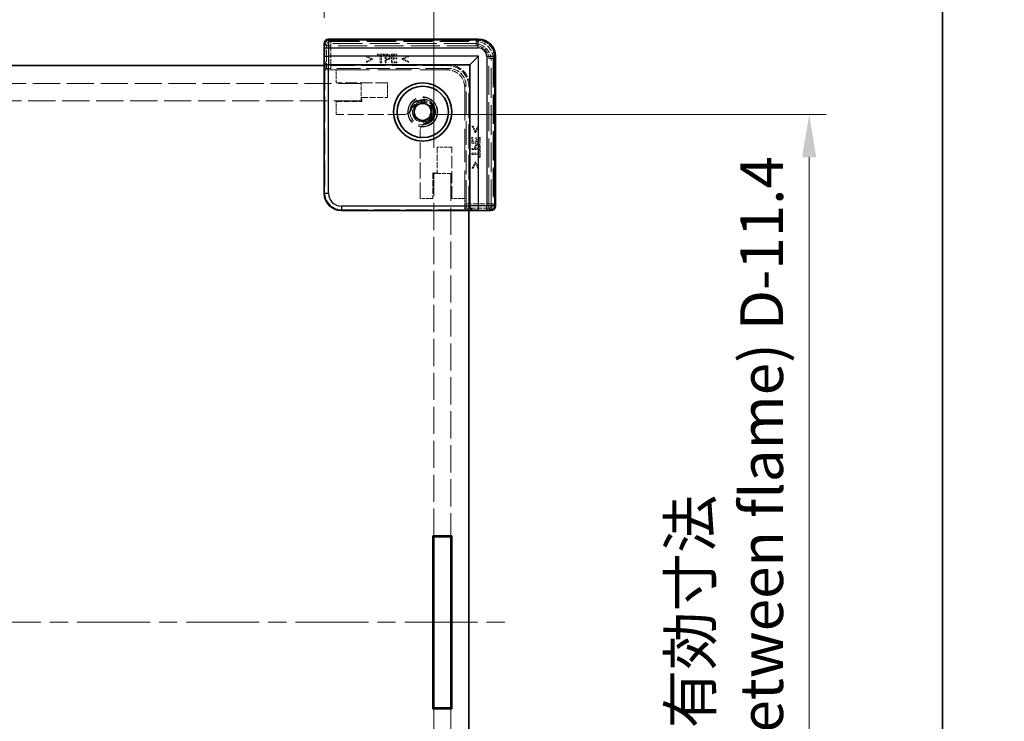
# Model space of a CAD drawing. Units: millimetres. Extents: x 22 to 3356, y 12 to 574.
# Drawn here: x 1292 to 1407, y 270 to 352 of the extents above; entities that cross this region are included whole.
import ezdxf

# ---------------------------------------------------------------- set-up
doc = ezdxf.new("R2010")
doc.units = ezdxf.units.MM
doc.header["$LTSCALE"] = 1.5
doc.linetypes.add('CHAIN', pattern=[0.3543, 0.2362, -0.0295, 0.0591, -0.0295])
doc.linetypes.add('DASHED', pattern=[0.2067, 0.1654, -0.0413])
doc.layers.get('Defpoints').update_dxf_attribs({"lineweight": 25})
for name, color, linetype, lineweight in [('Border (ISO)', 7, 'Continuous', 35), ('Dimension (ISO)', 7, 'Continuous', 18), ('Dimension (ISO) @ 1', 7, 'Continuous', 18), ('Hidden (ISO)', 7, 'DASHED', 18), ('Hidden Narrow (ISO)', 7, 'DASHED', 18), ('Visible (ISO)', 7, 'Continuous', 35), ('Visible Narrow (ISO)', 7, 'Continuous', 25)]:
    doc.layers.add(name, color=color, linetype=linetype, lineweight=lineweight)
doc.layers.add('Centerline (ISO)', color=7, linetype='Continuous', lineweight=18, true_color=0x80ffff)
doc.styles.add('Note Text (TK)', font='txt')
doc.dimstyles.new('Default - Method 1b (TK)', dxfattribs={"dimscale": 1.5, "dimtxt": 2.5, "dimasz": 2.5, "dimexe": 1, "dimexo": 1.5, "dimgap": 1, "dimtad": 1, "dimtoh": 1, "dimrnd": 1e-08, "dimdsep": 46, "dimtxsty": 'Note Text (TK)', "dimcen": 0.09, "dimdle": 5, "dimclrd": 100, "dimclre": 100, "dimclrt": 7, "dimadec": 1, "dimazin": 1, "dimtfac": 1, "dimtmove": 0, "dimatfit": 3, "dimfxl": 0, "dimtolj": 1, "dimlwd": -1, "dimlwe": -1, "dimarcsym": 0})

# ---------------------------------------------------------------- blocks, each defined once
blk = doc.blocks.new('図面枠 tk図枠')
at = {"layer": 'Border (ISO)'}
blk.add_line((405.5, 289), (405.5, 8), dxfattribs=at)
blk = doc.blocks.new('*D38')
at = {"layer": 'Defpoints', "color": 0, "transparency": 16777216}
for p in [(1328.04, 357.26), (1231.84, 349.06), (1328.04, 349.06)]:
    blk.add_point(p, dxfattribs=at)
at = {"layer": 'Dimension (ISO)', "color": 100, "transparency": 16777216}
for p, q in [((1231.84, 352.06), (1231.84, 359.26)), ((1328.04, 352.06), (1328.04, 359.26)), ((1236.84, 357.26), (1323.04, 357.26))]:
    blk.add_line(p, q, dxfattribs=at)
for points in [[(1236.84, 358.09), (1236.84, 356.43), (1231.84, 357.26)], [(1323.04, 358.09), (1323.04, 356.43), (1328.04, 357.26)]]:
    blk.add_solid(points, dxfattribs=at)
at = {"layer": 'Dimension (ISO)', "color": 7, "transparency": 16777216, "insert": (1255.35, 366.4), "char_height": 5, "attachment_point": 4, "style": 'Note Text (TK)'}
blk.add_mtext('\\A1; \\fＭＳ Ｐゴシック|b0|i0;有効寸法\\P\\fＭＳ Ｐゴシック|b0|i0;Max dim. W-33.8', dxfattribs=at)
blk = doc.blocks.new('*D39')
at = {"layer": 'Defpoints', "color": 0, "transparency": 16777216}
for p in [(1340.84, 382.84), (1219.04, 333.86), (1340.84, 333.86)]:
    blk.add_point(p, dxfattribs=at)
at = {"layer": 'Dimension (ISO)', "color": 100, "transparency": 16777216}
for p, q in [((1219.04, 336.86), (1219.04, 384.84)), ((1340.84, 336.86), (1340.84, 384.84)), ((1224.04, 382.84), (1335.84, 382.84))]:
    blk.add_line(p, q, dxfattribs=at)
for points in [[(1224.04, 383.68), (1224.04, 382.01), (1219.04, 382.84)], [(1335.84, 383.68), (1335.84, 382.01), (1340.84, 382.84)]]:
    blk.add_solid(points, dxfattribs=at)
at = {"layer": 'Dimension (ISO)', "color": 7, "transparency": 16777216, "insert": (1228.3, 392.76), "char_height": 5, "attachment_point": 4, "style": 'Note Text (TK)'}
blk.add_mtext('\\A1; \\fＭＳ Ｐゴシック|b0|i0;Wパネル間 有効寸法\\P\\fＭＳ Ｐゴシック|b0|i0;Max dim. (between W panel) W-8.2\\P', dxfattribs=at)
blk = doc.blocks.new('*D43')
at = {"layer": 'Defpoints', "color": 0, "transparency": 16777216}
for p in [(1337.34, 340.76), (1337.34, 222.16), (1384.68, 222.16)]:
    blk.add_point(p, dxfattribs=at)
at = {"layer": 'Dimension (ISO)', "color": 100, "transparency": 16777216}
for p, q in [((1340.34, 340.76), (1386.68, 340.76)), ((1384.68, 335.76), (1384.68, 227.16)), ((1340.34, 222.16), (1386.68, 222.16))]:
    blk.add_line(p, q, dxfattribs=at)
for points in [[(1383.85, 335.76), (1385.51, 335.76), (1384.68, 340.76)], [(1383.85, 227.16), (1385.51, 227.16), (1384.68, 222.16)]]:
    blk.add_solid(points, dxfattribs=at)
at = {"layer": 'Dimension (ISO)', "color": 7, "transparency": 16777216, "insert": (1374.96, 231.92), "char_height": 5, "attachment_point": 4, "rotation": 90, "style": 'Note Text (TK)'}
blk.add_mtext('\\A1; \\fＭＳ Ｐゴシック|b0|i0;フレーム間 有効寸法\\P\\fＭＳ Ｐゴシック|b0|i0;Max dim. (between flame) D-11.4\\P', dxfattribs=at)

msp = doc.modelspace()

# ---------------------------------------------------------------- linework, layer by layer
at = {"layer": 'Centerline (ISO)', "linetype": 'CHAIN', "ltscale": 23.990969}
msp.add_line((1209.9429, 281.4625), (1349.9429, 281.4625), dxfattribs=at)
at = {"layer": 'Hidden (ISO)', "ltscale": 0.146972}
for p, q in [((1328.0589, 349.0625), (1328.1589, 349.0625)), ((1347.5429, 329.6785), (1347.5429, 329.5785))]:
    msp.add_line(p, q, dxfattribs=at)
at = {"layer": 'Hidden (ISO)', "ltscale": 14.017054}
for p, q in [((1345.5429, 349.0625), (1328.1589, 349.0625)), ((1347.5429, 329.6785), (1347.5429, 347.0625))]:
    msp.add_line(p, q, dxfattribs=at)
at = {"layer": 'Hidden (ISO)', "ltscale": 14.035196}
for p, q in [((1328.5899, 349.5153), (1345.9964, 349.5153)), ((1347.9957, 347.516), (1347.9957, 330.1095))]:
    msp.add_line(p, q, dxfattribs=at)
at = {"layer": 'Hidden (ISO)', "ltscale": 0.113348}
for p, q in [((1332.9623, 347.6091), (1332.9623, 347.4899)), ((1337.8674, 347.4899), (1337.8674, 347.6091)), ((1332.9623, 346.9592), (1332.9623, 346.84)), ((1337.8674, 346.84), (1337.8674, 346.9592)), ((1345.4396, 339.387), (1345.3204, 339.387)), ((1346.0895, 339.387), (1345.9704, 339.387)), ((1345.3204, 334.4818), (1345.4396, 334.4818)), ((1345.9704, 334.4818), (1346.0895, 334.4818))]:
    msp.add_line(p, q, dxfattribs=at)
at = {"layer": 'Hidden (ISO)', "ltscale": 0.76106}
for p, q in [((1333.6835, 347.2647), (1332.9623, 347.6091)), ((1337.8674, 347.6091), (1337.1462, 347.2647)), ((1332.9623, 346.84), (1333.6835, 347.1844)), ((1337.1462, 347.1844), (1337.8674, 346.84)), ((1345.3204, 339.387), (1345.6648, 338.6658)), ((1345.7451, 338.6658), (1346.0895, 339.387)), ((1345.6648, 335.2031), (1345.3204, 334.4818)), ((1346.0895, 334.4818), (1345.7451, 335.2031))]:
    msp.add_line(p, q, dxfattribs=at)
at = {"layer": 'Hidden (ISO)', "ltscale": 0.589185}
for p, q in [((1332.9623, 347.4899), (1333.5214, 347.225)), ((1337.3083, 347.225), (1337.8674, 347.4899)), ((1345.9704, 339.387), (1345.7054, 338.8279)), ((1345.7054, 335.041), (1345.9704, 334.4818))]:
    msp.add_line(p, q, dxfattribs=at)
at = {"layer": 'Hidden (ISO)', "ltscale": 0.112577}
for p, q in [((1334.2475, 347.7874), (1334.2475, 347.669)), ((1335.0514, 347.669), (1335.0514, 347.7874)), ((1336.5036, 347.2768), (1336.5036, 347.3951)), ((1336.5368, 347.669), (1336.5368, 347.7874)), ((1336.5368, 346.7874), (1336.5368, 346.9057)), ((1345.3861, 338.0564), (1345.2678, 338.0564)), ((1345.8755, 338.0232), (1345.7572, 338.0232)), ((1346.2678, 338.0564), (1346.1494, 338.0564)), ((1346.2678, 336.571), (1346.1494, 336.571)), ((1346.1494, 335.7671), (1346.2678, 335.7671))]:
    msp.add_line(p, q, dxfattribs=at)
at = {"layer": 'Hidden (ISO)', "ltscale": 0.765483}
for p, q in [((1335.0514, 347.7874), (1334.2475, 347.7874)), ((1346.2678, 335.7671), (1346.2678, 336.571))]:
    msp.add_line(p, q, dxfattribs=at)
at = {"layer": 'Hidden (ISO)', "ltscale": 0.319407}
for p, q in [((1334.2475, 347.669), (1334.583, 347.669)), ((1334.7159, 347.669), (1335.0514, 347.669)), ((1346.1494, 336.571), (1346.1494, 336.2355)), ((1346.1494, 336.1026), (1346.1494, 335.7671))]:
    msp.add_line(p, q, dxfattribs=at)
at = {"layer": 'Hidden (ISO)', "ltscale": 0.839572}
for p, q in [((1334.583, 347.669), (1334.583, 346.7874)), ((1334.7159, 346.7874), (1334.7159, 347.669)), ((1346.1494, 336.2355), (1345.2678, 336.2355)), ((1345.2678, 336.1026), (1346.1494, 336.1026))]:
    msp.add_line(p, q, dxfattribs=at)
at = {"layer": 'Hidden (ISO)', "ltscale": 0.952248}
for p, q in [((1335.1527, 347.7874), (1335.1527, 346.7874)), ((1335.9112, 347.7874), (1335.9112, 346.7874)), ((1345.2678, 337.4308), (1346.2678, 337.4308)), ((1345.2678, 336.6723), (1346.2678, 336.6723))]:
    msp.add_line(p, q, dxfattribs=at)
at = {"layer": 'Hidden (ISO)', "ltscale": 0.239145}
for p, q in [((1335.4039, 347.7874), (1335.1527, 347.7874)), ((1346.2678, 336.6723), (1346.2678, 336.9235))]:
    msp.add_line(p, q, dxfattribs=at)
at = {"layer": 'Hidden (ISO)', "ltscale": 0.379605}
for p, q in [((1335.2856, 347.2736), (1335.2856, 347.6723)), ((1346.1527, 336.8052), (1345.754, 336.8052))]:
    msp.add_line(p, q, dxfattribs=at)
at = {"layer": 'Hidden (ISO)', "ltscale": 0.104859}
for p, q in [((1335.2856, 347.6723), (1335.3958, 347.6723)), ((1346.1527, 336.9154), (1346.1527, 336.8052))]:
    msp.add_line(p, q, dxfattribs=at)
at = {"layer": 'Hidden (ISO)', "ltscale": 0.595697}
for p, q in [((1336.5368, 347.7874), (1335.9112, 347.7874)), ((1335.9112, 346.7874), (1336.5368, 346.7874)), ((1345.2678, 338.0564), (1345.2678, 337.4308)), ((1346.2678, 337.4308), (1346.2678, 338.0564))]:
    msp.add_line(p, q, dxfattribs=at)
at = {"layer": 'Hidden (ISO)', "ltscale": 0.469128}
for p, q in [((1336.0441, 347.669), (1336.5368, 347.669)), ((1336.5368, 346.9057), (1336.0441, 346.9057)), ((1345.3861, 337.5637), (1345.3861, 338.0564)), ((1346.1494, 338.0564), (1346.1494, 337.5637))]:
    msp.add_line(p, q, dxfattribs=at)
at = {"layer": 'Hidden (ISO)', "ltscale": 0.260754}
for p, q in [((1336.0441, 347.3951), (1336.0441, 347.669)), ((1346.1494, 337.5637), (1345.8755, 337.5637))]:
    msp.add_line(p, q, dxfattribs=at)
at = {"layer": 'Hidden (ISO)', "ltscale": 0.437486}
for p, q in [((1336.5036, 347.3951), (1336.0441, 347.3951)), ((1336.0441, 347.2768), (1336.5036, 347.2768)), ((1345.7572, 338.0232), (1345.7572, 337.5637)), ((1345.8755, 337.5637), (1345.8755, 338.0232))]:
    msp.add_line(p, q, dxfattribs=at)
at = {"layer": 'Hidden (ISO)', "ltscale": 11.611031}
for p, q in [((1342.4429, 346.4625), (1328.0429, 346.4625)), ((1344.9429, 329.5625), (1344.9429, 343.9625))]:
    msp.add_line(p, q, dxfattribs=at)
at = {"layer": 'Hidden (ISO)', "ltscale": 0.426361}
for p, q in [((1328.1084, 346.5625), (1328.5562, 346.5625)), ((1345.0429, 330.0757), (1345.0429, 329.6279))]:
    msp.add_line(p, q, dxfattribs=at)
at = {"layer": 'Hidden (ISO)', "ltscale": 12.04259}
for p, q in [((1328.1084, 346.5625), (1328.1084, 331.6273)), ((1330.1077, 329.6279), (1345.0429, 329.6279))]:
    msp.add_line(p, q, dxfattribs=at)
at = {"layer": 'Hidden (ISO)', "ltscale": 0.571309}
for p, q in [((1328.166, 345.9625), (1328.166, 346.5625)), ((1345.0429, 329.6856), (1344.4429, 329.6856))]:
    msp.add_line(p, q, dxfattribs=at)
at = {"layer": 'Hidden (ISO)', "ltscale": 0.589516}
for p, q in [((1333.5214, 347.225), (1332.9623, 346.9592)), ((1337.8674, 346.9592), (1337.3083, 347.225)), ((1345.7054, 338.8279), (1345.4396, 339.387)), ((1345.4396, 334.4818), (1345.7054, 335.041))]:
    msp.add_line(p, q, dxfattribs=at)
at = {"layer": 'Hidden (ISO)', "ltscale": 0.076304}
for p, q in [((1333.6835, 347.1844), (1333.6835, 347.2647)), ((1337.1462, 347.2647), (1337.1462, 347.1844)), ((1345.6648, 338.6658), (1345.7451, 338.6658)), ((1345.7451, 335.2031), (1345.6648, 335.2031))]:
    msp.add_line(p, q, dxfattribs=at)
at = {"layer": 'Hidden (ISO)', "ltscale": 0.126468}
for p, q in [((1334.583, 346.7874), (1334.7159, 346.7874)), ((1335.1527, 346.7874), (1335.2856, 346.7874)), ((1345.2678, 336.8052), (1345.2678, 336.6723)), ((1345.2678, 336.2355), (1345.2678, 336.1026))]:
    msp.add_line(p, q, dxfattribs=at)
at = {"layer": 'Hidden (ISO)', "ltscale": 0.086337}
for p, q in [((1335.3764, 347.2736), (1335.2856, 347.2736)), ((1345.754, 336.8052), (1345.754, 336.8959))]:
    msp.add_line(p, q, dxfattribs=at)
at = {"layer": 'Hidden (ISO)', "ltscale": 0.107174}
for p, q in [((1335.2856, 347.1601), (1335.3982, 347.1601)), ((1345.6405, 336.9178), (1345.6405, 336.8052))]:
    msp.add_line(p, q, dxfattribs=at)
at = {"layer": 'Hidden (ISO)', "ltscale": 0.354908}
for p, q in [((1335.2856, 346.7874), (1335.2856, 347.1601)), ((1345.6405, 336.8052), (1345.2678, 336.8052))]:
    msp.add_line(p, q, dxfattribs=at)
at = {"layer": 'Hidden (ISO)', "ltscale": 0.353365}
for p, q in [((1336.0441, 346.9057), (1336.0441, 347.2768)), ((1345.7572, 337.5637), (1345.3861, 337.5637))]:
    msp.add_line(p, q, dxfattribs=at)
at = {"layer": 'Hidden (ISO)', "ltscale": 5.53978}
for p, q in [((1328.166, 345.9625), (1328.3182, 346.1147)), ((1344.4429, 329.6856), (1344.5951, 329.8378))]:
    msp.add_line(p, q, dxfattribs=at)
at = {"layer": 'Hidden (ISO)', "ltscale": 1.215979}
for p, q in [((1329.4429, 345.9625), (1328.166, 345.9625)), ((1344.4429, 329.6856), (1344.4429, 330.9625))]:
    msp.add_line(p, q, dxfattribs=at)
at = {"layer": 'Hidden (ISO)', "ltscale": 11.119604}
for p, q in [((1342.6085, 346.1274), (1328.818, 346.1274)), ((1344.6079, 330.3376), (1344.6079, 344.1281))]:
    msp.add_line(p, q, dxfattribs=at)
at = {"layer": 'Hidden (ISO)', "ltscale": 15.72327}
for p, q in [((1329.4429, 345.9625), (1342.4429, 345.9625)), ((1344.4429, 343.9625), (1344.4429, 330.9625))]:
    msp.add_line(p, q, dxfattribs=at)
at = {"layer": 'Hidden (ISO)', "ltscale": 1.428422}
for p, q in [((1329.4429, 344.4625), (1329.4429, 345.9625)), ((1329.4429, 340.7625), (1329.4429, 342.2625)), ((1340.7429, 330.9625), (1339.2429, 330.9625)), ((1344.4429, 330.9625), (1342.9429, 330.9625))]:
    msp.add_line(p, q, dxfattribs=at)
at = {"layer": 'Hidden (ISO)', "ltscale": 0.000552692}
for p, q in [((1342.4436, 345.9625), (1342.4429, 345.9625)), ((1344.4429, 343.9625), (1344.4429, 343.9632))]:
    msp.add_line(p, q, dxfattribs=at)
at = {"layer": 'Hidden (ISO)', "ltscale": 12.790276}
for p, q in [((1290.0429, 344.3625), (1332.3429, 344.3625)), ((1332.3429, 342.3625), (1290.0429, 342.3625)), ((1340.8429, 291.5625), (1340.8429, 333.8625)), ((1342.8429, 333.8625), (1342.8429, 291.5625)), ((1340.8429, 229.0625), (1340.8429, 271.3625)), ((1342.8429, 271.3625), (1342.8429, 229.0625))]:
    msp.add_line(p, q, dxfattribs=at)
at = {"layer": 'Hidden (ISO)', "ltscale": 5.71399}
for p, q in [((1335.4429, 344.4625), (1329.4429, 344.4625)), ((1342.9429, 330.9625), (1342.9429, 336.9625))]:
    msp.add_line(p, q, dxfattribs=at)
at = {"layer": 'Hidden (ISO)', "ltscale": 1.904597}
for p, q in [((1332.3429, 342.3625), (1332.3429, 344.3625)), ((1342.8429, 333.8625), (1340.8429, 333.8625))]:
    msp.add_line(p, q, dxfattribs=at)
at = {"layer": 'Hidden (ISO)', "ltscale": 1.618892}
for p, q in [((1335.4429, 342.7625), (1335.4429, 344.4625)), ((1342.9429, 336.9625), (1341.2429, 336.9625))]:
    msp.add_line(p, q, dxfattribs=at)
at = {"layer": 'Hidden (ISO)', "ltscale": 2.856945}
for p, q in [((1332.4429, 342.7625), (1335.4429, 342.7625)), ((1329.4429, 342.2625), (1332.4429, 342.2625)), ((1341.2429, 336.9625), (1341.2429, 333.9625)), ((1340.7429, 333.9625), (1340.7429, 330.9625))]:
    msp.add_line(p, q, dxfattribs=at)
at = {"layer": 'Hidden (ISO)', "ltscale": 0.476074}
for p, q in [((1332.4429, 342.2625), (1332.4429, 342.7625)), ((1341.2429, 333.9625), (1340.7429, 333.9625))]:
    msp.add_line(p, q, dxfattribs=at)
at = {"layer": 'Hidden (ISO)', "ltscale": 7.517136}
for p, q in [((1337.3363, 340.7625), (1329.4429, 340.7625)), ((1339.2429, 330.9625), (1339.2429, 338.8558))]:
    msp.add_line(p, q, dxfattribs=at)
at = {"layer": 'Hidden (ISO)', "ltscale": 13.298953}
msp.add_circle((1339.5429, 341.0625), 1.75, dxfattribs=at)
at = {"layer": 'Hidden (ISO)', "ltscale": 12.918983}
msp.add_circle((1339.5429, 341.0625), 1.7, dxfattribs=at)
at = {"layer": 'Hidden (ISO)', "ltscale": 11.399102}
msp.add_circle((1339.5429, 341.0625), 1.5, dxfattribs=at)
at = {"layer": 'Hidden (ISO)', "ltscale": 7.141542}
msp.add_circle((1339.5429, 341.0625), 1.1935, dxfattribs=at)
at = {"layer": 'Hidden (ISO)', "ltscale": 2.991791}
for centre in [(1345.5429, 347.0625), (1342.4429, 343.9625)]:
    msp.add_arc(centre, 2, 0, 90, dxfattribs=at)
at = {"layer": 'Hidden (ISO)', "ltscale": 3.739763}
for centre in [(1342.4429, 343.9625), (1342.5429, 344.0625)]:
    msp.add_arc(centre, 2.5, 0, 90, dxfattribs=at)
at = {"layer": 'Hidden (ISO)', "ltscale": 6.244484}
msp.add_arc((1339.5429, 341.0625), 1.425, 273.178737, 176.821263, dxfattribs=at)
at = {"layer": 'Hidden (ISO)', "ltscale": 5.132007}
msp.add_arc((1339.5429, 341.0625), 1.315, 287.600356, 162.399644, dxfattribs=at)
at = {"layer": 'Hidden (ISO)', "ltscale": 0.857776}
for centre, start, end in [((1337.3363, 341.7625), 270, 321.612093), ((1340.2429, 338.8558), 128.387907, 180)]:
    msp.add_arc(centre, 1, start, end, dxfattribs=at)
at = {"layer": 'Hidden (ISO)', "ltscale": 0.702748}
for centre, major_axis, start_param, end_param in [((1328.5902, 349.0152), (-0.3537, 0.3537), 5.49812976, 6.97405483), ((1347.4956, 330.1098), (0.3537, -0.3537), 5.59231579, 7.06824085)]:
    msp.add_ellipse(centre, major_axis=major_axis, ratio=0.99958879, start_param=start_param, end_param=end_param, dxfattribs=at)
at = {"layer": 'Hidden (ISO)', "ltscale": 2.990821}
msp.add_ellipse((1345.9951, 347.5147), major_axis=(1.4151, 1.4151), ratio=0.99938344, start_param=5.49812976, end_param=7.06824085, dxfattribs=at)
at = {"layer": 'Hidden (ISO)', "ltscale": 0.73553}
for centre, major_axis, start_param, end_param in [((1328.818, 346.1144), (0.5, 0), 1.57079633, 3.11541271), ((1344.5948, 330.3376), (0, -0.5), 0.02617994, 1.57079633)]:
    msp.add_ellipse(centre, major_axis=major_axis, ratio=0.02618592, start_param=start_param, end_param=end_param, dxfattribs=at)
at = {"layer": 'Hidden (ISO)', "ltscale": 2.990858}
for centre, major_axis in [((1342.4422, 343.9618), (1.4152, 1.4152)), ((1342.6072, 344.1268), (1.4152, 1.4152)), ((1330.109, 331.6286), (-1.4152, -1.4152))]:
    msp.add_ellipse(centre, major_axis=major_axis, ratio=0.999315, start_param=5.49812976, end_param=7.06824085, dxfattribs=at)
at = {"layer": 'Hidden (ISO)', "ltscale": 0.21689}
for points in [[(1335.5895, 347.3335), (1335.5571, 347.2995), (1335.4574, 347.2736), (1335.3764, 347.2736)], [(1345.754, 336.8959), (1345.754, 336.977), (1345.7799, 337.0767), (1345.814, 337.1091)]]:
    msp.add_open_spline(points, degree=2, dxfattribs=at)
at = {"layer": 'Hidden (ISO)', "ltscale": 0.176096}
for points in [[(1335.3958, 347.6723), (1335.4582, 347.6723), (1335.5425, 347.6553), (1335.5741, 347.6342)], [(1346.1146, 337.0937), (1346.1357, 337.0621), (1346.1527, 336.9778), (1346.1527, 336.9154)]]:
    msp.add_open_spline(points, degree=2, dxfattribs=at)
at = {"layer": 'Hidden (ISO)', "ltscale": 0.260295}
for points in [[(1335.6657, 347.725), (1335.6178, 347.7582), (1335.4931, 347.7874), (1335.4039, 347.7874)], [(1346.2678, 336.9235), (1346.2678, 337.0126), (1346.2386, 337.1374), (1346.2054, 337.1852)]]:
    msp.add_open_spline(points, degree=2, dxfattribs=at)
at = {"layer": 'Hidden (ISO)', "ltscale": 0.16772}
for points in [[(1335.5741, 347.6342), (1335.6106, 347.6099), (1335.6462, 347.5337), (1335.6462, 347.4818)], [(1345.9623, 337.1658), (1346.0141, 337.1658), (1346.0903, 337.1301), (1346.1146, 337.0937)]]:
    msp.add_open_spline(points, degree=2, dxfattribs=at)
at = {"layer": 'Hidden (ISO)', "ltscale": 0.155622}
for points in [[(1335.6462, 347.4818), (1335.6462, 347.434), (1335.6195, 347.3635), (1335.5895, 347.3335)], [(1345.814, 337.1091), (1345.8439, 337.1391), (1345.9144, 337.1658), (1345.9623, 337.1658)]]:
    msp.add_open_spline(points, degree=2, dxfattribs=at)
at = {"layer": 'Hidden (ISO)', "ltscale": 0.265609}
for points in [[(1335.7848, 347.4859), (1335.7848, 347.5694), (1335.7216, 347.6869), (1335.6657, 347.725)], [(1346.2054, 337.1852), (1346.1673, 337.2412), (1346.0498, 337.3044), (1345.9663, 337.3044)]]:
    msp.add_open_spline(points, degree=2, dxfattribs=at)
at = {"layer": 'Hidden (ISO)', "ltscale": 0.233188}
for points in [[(1335.6973, 347.2639), (1335.7386, 347.3044), (1335.7848, 347.4211), (1335.7848, 347.4859)], [(1345.9663, 337.3044), (1345.9015, 337.3044), (1345.7848, 337.2582), (1345.7443, 337.2169)]]:
    msp.add_open_spline(points, degree=2, dxfattribs=at)
at = {"layer": 'Hidden (ISO)', "ltscale": 0.309861}
for points in [[(1335.3982, 347.1601), (1335.5052, 347.1601), (1335.6454, 347.2128), (1335.6973, 347.2639)], [(1345.7443, 337.2169), (1345.6932, 337.165), (1345.6405, 337.0248), (1345.6405, 336.9178)]]:
    msp.add_open_spline(points, degree=2, dxfattribs=at)
at = {"layer": 'Hidden (ISO)', "ltscale": 0.352736}
for points, knots in [([(1338.1201, 341.1415), (1338.1391, 341.1655), (1338.1573, 341.1908), (1338.2236, 341.2926), (1338.2631, 341.3772), (1338.2894, 341.4601)], [0.0818033151, 0.0818033151, 0.0818033151, 0.0818033151, 0.0909084441, 0.0909084441, 0.1170117633, 0.1170117633, 0.1170117633, 0.1170117633]), ([(1339.9405, 339.809), (1339.8576, 339.7827), (1339.773, 339.7432), (1339.6712, 339.6769), (1339.6459, 339.6587), (1339.6219, 339.6397)], [0.1170117633, 0.1170117633, 0.1170117633, 0.1170117633, 0.1431150825, 0.1431150825, 0.1522202114, 0.1522202114, 0.1522202114, 0.1522202114])]:
    msp.add_open_spline(points, degree=3, knots=knots, dxfattribs=at)
at = {"layer": 'Hidden Narrow (ISO)', "ltscale": 11.482118}
for p, q in [((1328.3182, 348.7874), (1328.0698, 349.0358)), ((1347.5162, 329.5893), (1347.2678, 329.8378))]:
    msp.add_line(p, q, dxfattribs=at)
at = {"layer": 'Hidden Narrow (ISO)', "ltscale": 2.545199}
for p, q in [((1328.3182, 346.1147), (1328.3182, 348.7874)), ((1347.2678, 329.8378), (1344.5951, 329.8378))]:
    msp.add_line(p, q, dxfattribs=at)
at = {"layer": 'Hidden Narrow (ISO)', "ltscale": 0.735406}
for p, q in [((1328.818, 348.7874), (1328.3182, 348.7874)), ((1328.818, 349.2872), (1328.818, 348.7874)), ((1345.7683, 348.7874), (1345.7683, 349.2872)), ((1347.7676, 347.2879), (1347.2678, 347.2879)), ((1347.2678, 330.3376), (1347.7676, 330.3376)), ((1347.2678, 329.8378), (1347.2678, 330.3376))]:
    msp.add_line(p, q, dxfattribs=at)
at = {"layer": 'Hidden Narrow (ISO)', "ltscale": 0.147001}
for p, q in [((1328.5585, 349.4467), (1328.5585, 349.5467)), ((1346.0278, 349.4467), (1346.0278, 349.5467)), ((1347.9271, 347.5474), (1348.0271, 347.5474)), ((1347.9271, 330.0781), (1348.0271, 330.0781))]:
    msp.add_line(p, q, dxfattribs=at)
at = {"layer": 'Hidden Narrow (ISO)', "ltscale": 14.085871}
for p, q in [((1328.5585, 349.5467), (1346.0278, 349.5467)), ((1346.0278, 349.4467), (1328.5585, 349.4467)), ((1347.9271, 330.0781), (1347.9271, 347.5474)), ((1348.0271, 347.5474), (1348.0271, 330.0781))]:
    msp.add_line(p, q, dxfattribs=at)
at = {"layer": 'Hidden Narrow (ISO)', "ltscale": 10.542382}
for p, q in [((1328.5899, 349.5153), (1328.818, 349.2872)), ((1345.7683, 349.2872), (1345.9964, 349.5153)), ((1347.9957, 347.516), (1347.7676, 347.2879)), ((1347.7676, 330.3376), (1347.9957, 330.1095))]:
    msp.add_line(p, q, dxfattribs=at)
at = {"layer": 'Hidden Narrow (ISO)', "ltscale": 0.149495}
for p, q in [((1328.5899, 349.5153), (1328.5899, 349.4153)), ((1345.9964, 349.5153), (1345.9964, 349.4153)), ((1347.9957, 347.516), (1347.8957, 347.516)), ((1347.9957, 330.1095), (1347.8957, 330.1095))]:
    msp.add_line(p, q, dxfattribs=at)
at = {"layer": 'Hidden Narrow (ISO)', "ltscale": 14.035196}
for p, q in [((1345.9964, 349.5153), (1328.5899, 349.5153)), ((1328.5899, 349.4153), (1345.9964, 349.4153)), ((1347.8957, 347.516), (1347.8957, 330.1095)), ((1347.9957, 330.1095), (1347.9957, 347.516))]:
    msp.add_line(p, q, dxfattribs=at)
at = {"layer": 'Hidden Narrow (ISO)', "ltscale": 13.667366}
for p, q in [((1328.818, 349.2872), (1345.7683, 349.2872)), ((1345.7683, 348.7874), (1328.818, 348.7874)), ((1347.2678, 330.3376), (1347.2678, 347.2879)), ((1347.7676, 347.2879), (1347.7676, 330.3376))]:
    msp.add_line(p, q, dxfattribs=at)
at = {"layer": 'Hidden Narrow (ISO)', "ltscale": 2.533056}
for p, q in [((1328.818, 348.7874), (1328.818, 346.1274)), ((1344.6079, 330.3376), (1347.2678, 330.3376))]:
    msp.add_line(p, q, dxfattribs=at)
at = {"layer": 'Hidden Narrow (ISO)', "ltscale": 6.003807}
for p, q in [((1342.4436, 345.9625), (1342.6085, 346.1274)), ((1344.6079, 344.1281), (1344.4429, 343.9632))]:
    msp.add_line(p, q, dxfattribs=at)
at = {"layer": 'Hidden Narrow (ISO)', "ltscale": 2.369929}
for p, q in [((1328.0432, 331.5621), (1328.1084, 331.6273)), ((1330.1077, 329.6279), (1330.0425, 329.5628))]:
    msp.add_line(p, q, dxfattribs=at)
at = {"layer": 'Hidden Narrow (ISO)', "ltscale": 0.732738}
for centre, major_axis, start_param, end_param in [((1328.5588, 349.0466), (-0.3537, 0.3537), 5.49812976, 7.03702441), ((1347.527, 330.0784), (0.3537, -0.3537), 5.52934621, 7.06824085)]:
    msp.add_ellipse(centre, major_axis=major_axis, ratio=0.99958879, start_param=start_param, end_param=end_param, dxfattribs=at)
at = {"layer": 'Hidden Narrow (ISO)', "ltscale": 0.583223}
for centre, major_axis, start_param, end_param in [((1328.5588, 349.0466), (-0.283, 0.283), 5.49812976, 7.02922189), ((1347.527, 330.0784), (0.283, -0.283), 5.53714872, 7.06824085)]:
    msp.add_ellipse(centre, major_axis=major_axis, ratio=0.999315, start_param=start_param, end_param=end_param, dxfattribs=at)
at = {"layer": 'Hidden Narrow (ISO)', "ltscale": 0.553197}
for centre, major_axis, start_param, end_param in [((1328.5902, 349.0152), (-0.283, 0.283), 5.49812976, 6.95042432), ((1347.4956, 330.1098), (0.283, -0.283), 5.61594629, 7.06824085)]:
    msp.add_ellipse(centre, major_axis=major_axis, ratio=0.999315, start_param=start_param, end_param=end_param, dxfattribs=at)
at = {"layer": 'Hidden Narrow (ISO)', "ltscale": 0.747546}
for centre, major_axis in [((1328.818, 348.7874), (0.3536, 0.3536)), ((1347.2678, 330.3376), (-0.3536, -0.3536))]:
    msp.add_ellipse(centre, major_axis=major_axis, ratio=0.999315, start_param=0.78574078, end_param=2.35585187, dxfattribs=at)
at = {"layer": 'Hidden Narrow (ISO)', "ltscale": 2.990695}
msp.add_ellipse((1345.7672, 347.2868), major_axis=(1.4147, 1.4147), ratio=0.99965727, start_param=5.49812976, end_param=7.06824085, dxfattribs=at)
at = {"layer": 'Hidden Narrow (ISO)', "ltscale": 2.243118}
msp.add_ellipse((1345.7672, 347.2868), major_axis=(1.0614, 1.0614), ratio=0.999315, start_param=5.49812976, end_param=7.06824085, dxfattribs=at)
at = {"layer": 'Hidden Narrow (ISO)', "ltscale": 2.84131}
for centre in [(1345.9951, 347.5147), (1346.0265, 347.5461)]:
    msp.add_ellipse(centre, major_axis=(1.3444, 1.3444), ratio=0.999315, start_param=5.49812976, end_param=7.06824085, dxfattribs=at)
at = {"layer": 'Hidden Narrow (ISO)', "ltscale": 2.990821}
msp.add_ellipse((1346.0265, 347.5461), major_axis=(1.4151, 1.4151), ratio=0.99938344, start_param=5.49812976, end_param=7.06824085, dxfattribs=at)
at = {"layer": 'Visible (ISO)'}
for p, q in [((1328.0429, 349.0626), (1328.0429, 331.5618)), ((1346.0436, 349.5625), (1328.5427, 349.5625)), ((1345.0429, 346.5625), (1346.0429, 347.5625)), ((1348.0429, 330.0623), (1348.0429, 347.5632)), ((1328.0429, 346.4625), (1231.8429, 346.4625)), ((1328.5562, 346.5625), (1328.5692, 346.5625)), ((1328.5692, 346.5625), (1345.0429, 346.5625)), ((1345.0429, 346.5625), (1345.0429, 330.0888)), ((1338.5429, 341.6398), (1339.5429, 342.2172)), ((1338.5429, 340.4851), (1338.5429, 341.6398)), ((1339.5429, 342.2172), (1340.5429, 341.6398)), ((1340.5429, 341.6398), (1340.5429, 340.4851)), ((1339.5429, 339.9078), (1338.5429, 340.4851)), ((1340.5429, 340.4851), (1339.5429, 339.9078)), ((1345.0429, 330.0888), (1345.0429, 330.0757)), ((1330.0422, 329.5625), (1347.5431, 329.5625)), ((1344.9429, 233.3625), (1344.9429, 329.5625)), ((1340.7429, 271.3625), (1340.7429, 291.5625)), ((1340.7429, 291.5625), (1342.9429, 291.5625)), ((1340.8429, 291.4625), (1340.8429, 291.5625)), ((1342.8429, 291.4625), (1340.8429, 291.4625)), ((1340.8429, 291.4625), (1340.8429, 271.4625)), ((1342.8429, 291.5625), (1342.8429, 291.4625)), ((1342.8429, 271.4625), (1342.8429, 291.4625)), ((1342.9429, 291.5625), (1342.9429, 271.3625)), ((1340.8429, 271.4625), (1342.8429, 271.4625)), ((1340.8429, 271.3625), (1340.8429, 271.4625)), ((1342.8429, 271.4625), (1342.8429, 271.3625)), ((1342.9429, 271.3625), (1340.7429, 271.3625))]:
    msp.add_line(p, q, dxfattribs=at)
for radius in [3.4, 3]:
    msp.add_circle((1339.5429, 341.0625), radius, dxfattribs=at)
for start, end in [(120, 180), (60, 120), (0, 60), (180, 240), (300, 0), (240, 300)]:
    msp.add_arc((1339.5429, 341.0625), 1, start, end, dxfattribs=at)
for centre, major_axis, ratio, start_param, end_param in [((1328.5431, 349.0623), (-0.3538, 0.3538), 0.999315, 5.49812976, 7.06824085), ((1346.0422, 347.5618), (1.4152, 1.4152), 0.999315, 5.49812976, 7.06824085), ((1328.5431, 347.0625), (-0.3582, 0.3582), 0.97415687, 0.79848813, 2.34310452), ((1328.5562, 347.0625), (-0.5002, 0), 0.99965732, 1.54461639, 1.57079633), ((1330.0436, 331.5632), (-1.4152, -1.4152), 0.999315, 5.49812976, 7.06824085), ((1345.5429, 330.0757), (0, -0.5002), 0.99965732, 4.71238898, 4.73856892), ((1345.5429, 330.0626), (0.3582, -0.3582), 0.97415687, 3.94008079, 5.48469717), ((1347.5427, 330.0626), (0.3538, -0.3538), 0.999315, 5.49812976, 7.06824085)]:
    msp.add_ellipse(centre, major_axis=major_axis, ratio=ratio, start_param=start_param, end_param=end_param, dxfattribs=at)
at = {"layer": 'Visible Narrow (ISO)'}
for p, q in [((1328.0429, 349.0626), (1328.0698, 349.0358)), ((1328.0825, 348.5359), (1328.0825, 347.5625)), ((1328.0825, 348.5359), (1328.5823, 348.5359)), ((1328.5696, 349.5356), (1328.5427, 349.5625)), ((1346.0167, 349.5356), (1328.5696, 349.5356)), ((1328.5823, 347.5625), (1328.5823, 348.5359)), ((1328.5823, 348.5359), (1346.0167, 348.5359)), ((1346.0436, 349.5625), (1346.0167, 349.5356)), ((1346.0167, 348.5359), (1346.0167, 349.5356)), ((1328.0825, 347.5625), (1328.5823, 347.5625)), ((1346.0429, 347.5625), (1328.5823, 347.5625)), ((1346.0429, 330.1019), (1346.0429, 347.5625)), ((1348.016, 347.5363), (1347.0164, 347.5363)), ((1347.0164, 347.5363), (1347.0164, 330.1019)), ((1348.016, 347.5363), (1348.0429, 347.5632)), ((1348.016, 330.0892), (1348.016, 347.5363)), ((1328.0432, 347.0625), (1328.0432, 331.5621)), ((1328.0694, 347.0625), (1328.0432, 347.0625)), ((1328.5431, 331.5621), (1328.5431, 346.5626)), ((1328.0432, 331.5621), (1328.0429, 331.5618)), ((1328.0432, 331.5621), (1328.5431, 331.5621)), ((1345.0431, 330.0626), (1330.0425, 330.0626)), ((1330.0425, 330.0626), (1330.0425, 329.5628)), ((1346.0429, 329.6021), (1346.0429, 330.1019)), ((1347.0164, 330.1019), (1346.0429, 330.1019)), ((1347.0164, 329.6021), (1347.0164, 330.1019)), ((1348.0429, 330.0623), (1348.016, 330.0892)), ((1330.0422, 329.5625), (1330.0425, 329.5628)), ((1330.0425, 329.5628), (1345.5429, 329.5628)), ((1345.5429, 329.5628), (1345.5429, 329.589)), ((1346.0429, 329.6021), (1347.0164, 329.6021)), ((1347.5162, 329.5893), (1347.5431, 329.5625))]:
    msp.add_line(p, q, dxfattribs=at)
for centre, major_axis, ratio, start_param, end_param in [((1328.5696, 349.0358), (-0.3536, -0.3536), 0.999315, 3.92733343, 5.49744453), ((1328.0694, 348.5359), (0, -0.5), 0.02618592, 1.57079633, 3.11541271), ((1328.5692, 348.5359), (0, 1), 0.01309296, 4.71238898, 6.25700537), ((1346.016, 347.5356), (1.4142, 1.4142), 0.99999977, 5.49812976, 7.06824085), ((1346.016, 347.5356), (0.7076, 0.7076), 0.999315, 5.49812976, 7.06824085), ((1328.0694, 347.5625), (0, -0.5), 0.02618592, 0, 1.57079633), ((1328.5692, 347.5625), (0, 1), 0.01309296, 3.14159265, 4.71238898), ((1328.5692, 347.0625), (0, -0.5), 0.99965732, 4.71238898, 6.28318531), ((1330.0436, 331.5632), (-1.4147, -1.4147), 0.99965727, 5.49812976, 7.06824085), ((1330.0436, 331.5632), (-1.0614, -1.0614), 0.999315, 5.49812976, 7.06824085), ((1346.0429, 330.0888), (-1, 0), 0.01309296, 4.71238898, 6.28318531), ((1345.5429, 330.0888), (-0.5, 0), 0.99965732, 0, 1.57079633), ((1347.0164, 330.0888), (-1, 0), 0.01309296, 3.1677726, 4.71238898), ((1347.5162, 330.0892), (-0.3536, -0.3536), 0.999315, 0.78574078, 2.35585187), ((1346.0429, 329.589), (0.5, 0), 0.02618592, 1.57079633, 3.14159265), ((1347.0164, 329.589), (0.5, 0), 0.02618592, 0.02617994, 1.57079633)]:
    msp.add_ellipse(centre, major_axis=major_axis, ratio=ratio, start_param=start_param, end_param=end_param, dxfattribs=at)

# ---------------------------------------------------------------- block references
at = {"xscale": 2, "yscale": 2, "zscale": 2}
msp.add_blockref('図面枠 tk図枠', (589.25, -4), dxfattribs=at)

# ---------------------------------------------------------------- dimensions: what is measured, and where the dimension line sits
at = {"layer": 'Dimension (ISO) @ 1', "color": 100, "true_color": 0x00ff3f}
for base, p1, p2, angle, text, picture, middle in [((1340.8429, 382.8441), (1219.0429, 333.8625), (1340.8429, 333.8625), 180, ' \\fＭＳ Ｐゴシック|b0|i0;Wパネル間 有効寸法\\P\\fＭＳ Ｐゴシック|b0|i0;Max dim. (between W panel) W-8.2\\P', '*D39', (1279.9429, 382.8441)), ((1328.0429, 357.2603), (1231.8429, 349.0626), (1328.0429, 349.0626), 180, ' \\fＭＳ Ｐゴシック|b0|i0;有効寸法\\P\\fＭＳ Ｐゴシック|b0|i0;Max dim. W-33.8', '*D38', (1279.9429, 357.2603)), ((1384.6796, 222.1625), (1337.3363, 340.7625), (1337.3363, 222.1625), 90, ' \\fＭＳ Ｐゴシック|b0|i0;フレーム間 有効寸法\\P\\fＭＳ Ｐゴシック|b0|i0;Max dim. (between flame) D-11.4\\P', '*D43', (1384.6796, 281.4625))]:
    dim = msp.add_linear_dim(base=base, p1=p1, p2=p2, angle=angle, text=text, dimstyle='Default - Method 1b (TK)', override={"dimscale": 1, "dimtxt": 5, "dimasz": 5, "dimexe": 2, "dimexo": 3, "dimgap": 2, "dimtoh": 0, "dimdec": 2, "dimcen": 0.18, "dimtol": 0, "dimlim": 0, "dimtp": 0, "dimtm": 0, "dimtdec": 2, "dimtix": 0, "dimtofl": 0, "dimtmove": 0, "dimatfit": 1}, dxfattribs=at)
    dim.commit()
    dim.dimension.update_dxf_attribs({"geometry": picture, "text_midpoint": middle, "dimtype": 128})

doc.saveas('drawing.dxf')
